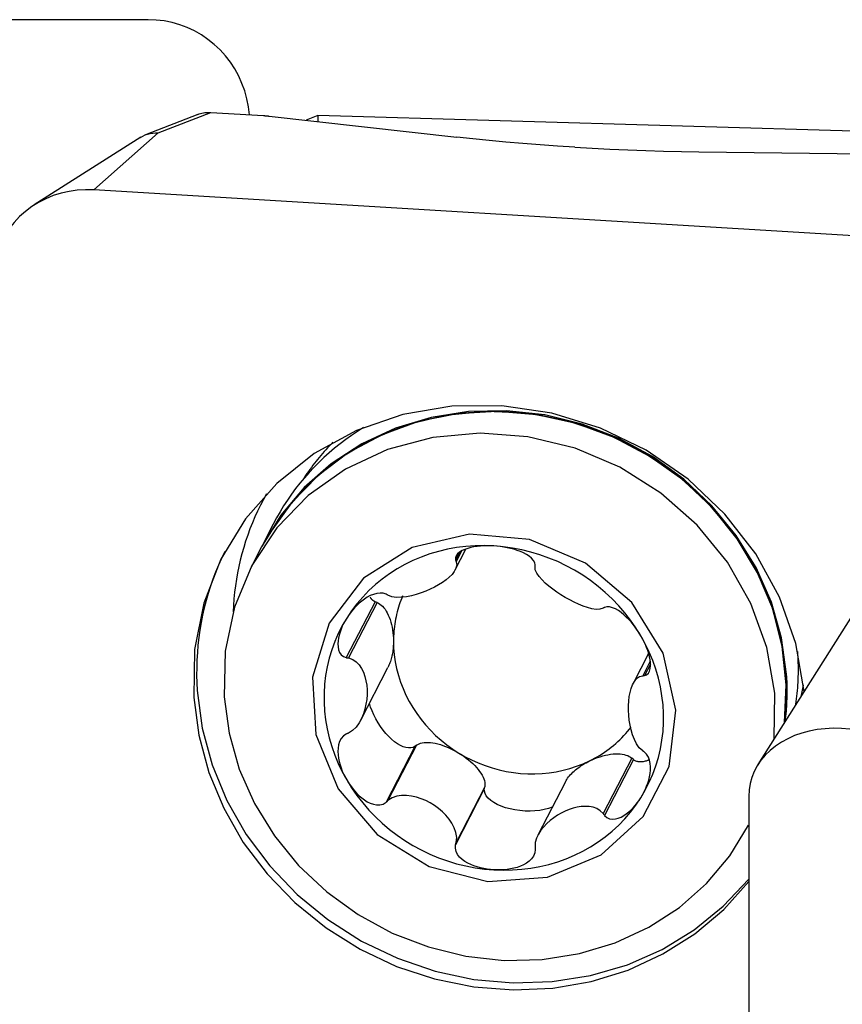
# Model space of a CAD drawing. Extents: x -67 to 175, y -42 to 77.
# Drawn here: x 87 to 95, y 22 to 31 of the extents above; entities that cross this region are included whole.
import ezdxf

# ---------------------------------------------------------------- set-up
doc = ezdxf.new("R2010")
doc.units = 0
doc.header["$MEASUREMENT"] = 0
doc.layers.add('1', color=4, linetype='CONTINUOUS')

msp = doc.modelspace()

# ---------------------------------------------------------------- linework, layer by layer
at = {"layer": '1'}
for p, q in [((88.21, 31.4), (80.331538, 31.4)), ((88.690519, 30.478869), (88.180904, 30.279781)), ((88.306878, 30.299095), (88.816701, 30.498265)), ((88.816701, 30.498265), (89.330133, 30.467301)), ((89.384561, 30.462666), (91.209824, 30.25722)), ((89.859172, 30.467359), (89.7437, 30.422242)), ((96.702055, 30.269219), (89.859172, 30.467359)), ((89.859172, 30.467359), (89.859172, 30.409249)), ((88.306878, 30.299095), (87.681538, 29.743913)), ((88.137419, 30.258403), (87.100521, 29.597985)), ((93.563359, 30.115284), (95.589798, 30.088444)), ((95.56, 29.268784), (87.681538, 29.743913)), ((89.424473, 26.494497), (89.315401, 26.28293)), ((89.310656, 26.273728), (89.201894, 26.062762)), ((91.194022, 26.049892), (91.297961, 26.251501)), ((91.235452, 26.219029), (91.196498, 26.143471)), ((91.255486, 26.230934), (91.202623, 26.128396)), ((95.388286, 26.140027), (94.136122, 24.154615)), ((90.414421, 25.738505), (90.134494, 25.195532)), ((90.433519, 25.731328), (90.155636, 25.192321)), ((90.433519, 25.731328), (90.414421, 25.738505)), ((93.074023, 25.235927), (92.923652, 24.944254)), ((90.274406, 24.587178), (90.539281, 25.100956)), ((93.08956, 25.161689), (93.016408, 25.019795)), ((93.09152, 25.133319), (93.033461, 25.020703)), ((90.8019, 24.331555), (90.521973, 23.788583)), ((90.816917, 24.343418), (90.539034, 23.804411)), ((90.816917, 24.343418), (90.8019, 24.331555)), ((92.910892, 24.217136), (92.633009, 23.678129)), ((92.925909, 24.203462), (92.645982, 23.660489)), ((92.925909, 24.203462), (92.910892, 24.217136)), ((92.265418, 23.988541), (91.997025, 23.467942)), ((91.476425, 23.919279), (91.196498, 23.376307)), ((91.480506, 23.937827), (91.202623, 23.39882)), ((91.476425, 23.919279), (91.480506, 23.937827)), ((94.04673, 23.845846), (94.04673, 17.71749)), ((94.046028, 23.56539), (94.046731, 23.566755))]:
    msp.add_line(p, q, dxfattribs=at)
for points in [[(89.191986, 30.475645, 0), (89.183092, 30.553793, 0), (89.168175, 30.630989, 0), (89.147328, 30.706756, 0), (89.120681, 30.780624, 0), (89.088398, 30.852136, 0), (89.050679, 30.920851, 0), (89.007757, 30.986342, 0), (88.959898, 31.048205, 0), (88.907398, 31.106056, 0), (88.850582, 31.159537, 0), (88.789802, 31.208318, 0), (88.725434, 31.252096, 0), (88.657875, 31.290602, 0), (88.587545, 31.323595, 0), (88.514879, 31.350873, 0), (88.440326, 31.372266, 0), (88.364347, 31.387642, 0), (88.287413, 31.396906, 0), (88.21, 31.4, 0)], [(88.690642, 30.478914, 0), (88.703905, 30.483713, 0), (88.717429, 30.487861, 0), (88.731167, 30.491351, 0), (88.745095, 30.494178, 0), (88.759187, 30.496341, 0), (88.773419, 30.497834, 0), (88.787765, 30.498655, 0), (88.802201, 30.498799, 0), (88.816701, 30.498265, 0)], [(89.330133, 30.467301, 0), (89.333112, 30.467117, 0), (89.336081, 30.466927, 0), (89.339042, 30.46673, 0), (89.341992, 30.466525, 0), (89.344931, 30.466314, 0), (89.347859, 30.466096, 0), (89.350774, 30.465871, 0), (89.353676, 30.46564, 0), (89.356565, 30.465402, 0), (89.35944, 30.465157, 0), (89.362299, 30.464905, 0), (89.365143, 30.464648, 0), (89.367971, 30.464383, 0), (89.370782, 30.464113, 0), (89.373575, 30.463836, 0), (89.376351, 30.463552, 0), (89.379107, 30.463263, 0), (89.381844, 30.462967, 0), (89.384561, 30.462666, 0)], [(88.13336, 30.255753, 0), (88.155516, 30.268307, 0), (88.178838, 30.278832, 0), (88.203152, 30.287274, 0), (88.228286, 30.293577, 0), (88.254066, 30.297685, 0), (88.280321, 30.299543, 0), (88.306878, 30.299095, 0)], [(92.356507, 30.159543, 0), (92.18793, 30.170311, 0), (92.019651, 30.182253, 0), (91.852445, 30.195301, 0), (91.687086, 30.209388, 0), (91.524346, 30.224448, 0), (91.365001, 30.240414, 0), (91.209824, 30.25722, 0)], [(92.356507, 30.159543, 0), (92.526355, 30.149902, 0), (92.698416, 30.141319, 0), (92.871874, 30.133822, 0), (93.045914, 30.127441, 0), (93.219719, 30.122205, 0), (93.392472, 30.118143, 0), (93.563359, 30.115284, 0)], [(87.681538, 29.743913, 0), (87.600213, 29.745608, 0), (87.519444, 29.740872, 0), (87.439782, 29.729738, 0), (87.361771, 29.712282, 0), (87.285945, 29.688623, 0), (87.212821, 29.658922, 0), (87.142899, 29.623383, 0), (87.076657, 29.582249, 0), (87.014546, 29.535799, 0), (86.956991, 29.484352, 0), (86.904386, 29.42826, 0), (86.85709, 29.367904, 0), (86.815425, 29.303698, 0), (86.779677, 29.236079, 0), (86.75009, 29.165511, 0), (86.726865, 29.092475, 0), (86.710162, 29.01747, 0), (86.700094, 28.941008, 0), (86.69673, 28.863612, 0)], [(94.586011, 24.867655, 0), (94.505223, 25.331934, 0), (94.346801, 25.782108, 0), (94.115008, 26.206062, 0), (93.816085, 26.592385, 0), (93.458075, 26.930678, 0), (93.050615, 27.211837, 0), (92.604671, 27.428295, 0), (92.132245, 27.574226, 0), (91.646054, 27.645701, 0), (91.159182, 27.640798, 0), (90.684734, 27.559648, 0), (90.235478, 27.404436, 0), (89.823507, 27.179338, 0), (89.459909, 26.890414, 0), (89.154469, 26.54544, 0), (88.915409, 26.153699, 0), (88.749162, 25.725737, 0), (88.660204, 25.273071, 0), (88.650928, 24.807885, 0)], [(94.398668, 24.571014, 0), (94.414847, 24.948239, 0), (94.37242, 25.327143, 0), (94.272314, 25.699446, 0), (94.116716, 26.057012, 0), (93.909027, 26.392029, 0), (93.653783, 26.697177, 0), (93.356564, 26.965787, 0), (93.023862, 27.191991, 0), (92.662948, 27.370846, 0), (92.281709, 27.498444, 0), (91.888473, 27.571996, 0), (91.491834, 27.589895, 0), (91.100459, 27.551751, 0), (90.722899, 27.458396, 0), (90.367405, 27.311871, 0), (90.041744, 27.115378, 0), (89.753031, 26.873209, 0), (89.507576, 26.590657, 0), (89.310742, 26.273895, 0)], [(94.415725, 25.034244, 0), (94.366657, 25.388712, 0), (94.267167, 25.736381, 0), (94.119163, 26.070585, 0), (93.925482, 26.384914, 0), (93.689839, 26.67334, 0), (93.416754, 26.930331, 0), (93.111463, 27.150959, 0), (92.779821, 27.330992, 0), (92.42819, 27.466979, 0), (92.063311, 27.55631, 0), (91.692184, 27.597273, 0), (91.321925, 27.589082, 0), (90.959635, 27.531895, 0), (90.612263, 27.426807, 0), (90.28647, 27.275835, 0), (89.988504, 27.081873, 0), (89.72408, 26.848642, 0), (89.498268, 26.580614, 0), (89.315401, 26.28293, 0)], [(94.393868, 24.563385, 0), (94.412012, 24.932424, 0), (94.37388, 25.30347, 0), (94.280271, 25.668727, 0), (94.133155, 26.020517, 0), (93.935622, 26.351447, 0), (93.691823, 26.654562, 0), (93.406884, 26.923492, 0), (93.086791, 27.152585, 0), (92.738273, 27.337027, 0), (92.368653, 27.47294, 0), (91.9857, 27.557469, 0), (91.597462, 27.588838, 0), (91.212098, 27.566386, 0), (90.837708, 27.490585, 0), (90.482159, 27.36303, 0), (90.152923, 27.1864, 0), (89.856921, 26.964408, 0), (89.600373, 26.701719, 0), (89.388671, 26.403853, 0)], [(94.39551, 24.566012, 0), (94.413764, 24.935237, 0), (94.37568, 25.306484, 0), (94.282059, 25.671942, 0), (94.134872, 26.023922, 0), (93.937216, 26.35502, 0), (93.693248, 26.658268, 0), (93.408101, 26.927288, 0), (93.087774, 27.156419, 0), (92.739008, 27.340842, 0), (92.369138, 27.476675, 0), (91.985947, 27.561061, 0), (91.597497, 27.592225, 0), (91.211961, 27.569511, 0), (90.837448, 27.493397, 0), (90.481839, 27.365484, 0), (90.152615, 27.188464, 0), (89.856703, 26.96606, 0), (89.600328, 26.702952, 0), (89.388884, 26.404675, 0)], [(90.301102, 27.432437, 0), (90.242562, 27.395484, 0), (90.185187, 27.356971, 0), (90.129018, 27.316925, 0), (90.074095, 27.275377, 0), (90.020459, 27.232355, 0), (89.968148, 27.187891, 0), (89.9172, 27.142018, 0), (89.867653, 27.094769, 0), (89.819542, 27.046177, 0), (89.772902, 26.996279, 0), (89.727767, 26.945111, 0), (89.68417, 26.892709, 0), (89.642142, 26.839112, 0), (89.601714, 26.784358, 0), (89.562915, 26.728488, 0), (89.525774, 26.671542, 0), (89.490317, 26.613561, 0), (89.456571, 26.554587, 0), (89.424559, 26.494664, 0)], [(94.295124, 24.406731, 0), (94.299523, 24.850772, 0), (94.223363, 25.293708, 0), (94.068938, 25.722202, 0), (93.840896, 26.123354, 0), (93.546105, 26.485084, 0), (93.193439, 26.796502, 0), (92.793517, 27.048231, 0), (92.358381, 27.232691, 0), (91.901133, 27.344328, 0), (91.435539, 27.379782, 0), (90.975618, 27.337985, 0), (90.535218, 27.220194, 0), (90.127599, 27.029958, 0), (89.765035, 26.773003, 0), (89.458441, 26.457067, 0), (89.217049, 26.091661, 0), (89.048127, 25.687788, 0), (88.956762, 25.257609, 0), (88.945703, 24.814075, 0)], [(90.004723, 27.289639, 0), (89.987406, 27.271932, 0), (89.970285, 27.25405, 0), (89.953362, 27.235994, 0), (89.936638, 27.217768, 0), (89.920115, 27.199371, 0), (89.903794, 27.180807, 0), (89.887677, 27.162077, 0), (89.871766, 27.143184, 0), (89.856063, 27.124127, 0), (89.840568, 27.104911, 0), (89.825284, 27.085536, 0), (89.810212, 27.066004, 0), (89.795352, 27.046318, 0), (89.780708, 27.026479, 0), (89.76628, 27.00649, 0), (89.75207, 26.986352, 0), (89.738079, 26.966067, 0), (89.724308, 26.945637, 0), (89.71076, 26.925064, 0)], [(89.359502, 26.790027, 0), (89.328997, 26.734612, 0), (89.299905, 26.678447, 0), (89.272241, 26.621562, 0), (89.246021, 26.563988, 0), (89.221259, 26.505757, 0), (89.197969, 26.446901, 0), (89.176163, 26.387451, 0), (89.155854, 26.327441, 0), (89.137053, 26.266903, 0), (89.119769, 26.20587, 0), (89.104012, 26.144376, 0), (89.089792, 26.082455, 0), (89.077115, 26.020141, 0), (89.065989, 25.957467, 0), (89.05642, 25.894468, 0), (89.048413, 25.831179, 0), (89.041972, 25.767634, 0), (89.037101, 25.703868, 0), (89.033803, 25.639915, 0)], [(89.968805, 25.531712, 0), (89.807648, 25.006281, 0), (89.837329, 24.448405, 0), (90.054631, 23.918541, 0), (90.436006, 23.474107, 0), (90.940126, 23.163265, 0), (91.512362, 23.019698, 0), (92.090704, 23.058965, 0), (92.612479, 23.276811, 0), (93.021144, 23.649628, 0), (93.272415, 24.137016, 0), (93.339062, 24.686159, 0), (93.213863, 25.237549, 0), (92.910386, 25.731434, 0), (92.461516, 26.114294, 0), (91.915896, 26.34464, 0), (91.332653, 26.397511, 0), (90.774989, 26.267177, 0), (90.303336, 25.967762, 0), (89.968805, 25.531712, 0)], [(91.568703, 26.282193, 0), (91.477756, 26.285286, 0), (91.387087, 26.283585, 0), (91.296968, 26.277096, 0), (91.207675, 26.265838, 0), (91.119478, 26.249845, 0), (91.032646, 26.229167, 0), (90.947442, 26.203866, 0), (90.864124, 26.174018, 0), (90.782946, 26.139715, 0), (90.704154, 26.10106, 0), (90.627988, 26.058172, 0), (90.554679, 26.011179, 0), (90.48445, 25.960225, 0), (90.417513, 25.905466, 0), (90.354073, 25.847066, 0), (90.294321, 25.785203, 0), (90.238439, 25.720066, 0), (90.186598, 25.651851, 0), (90.138954, 25.580767, 0)], [(91.568703, 26.282193, 0), (91.53594, 26.283598, 0), (91.50332, 26.283833, 0), (91.470896, 26.282864, 0), (91.438724, 26.280659, 0), (91.406929, 26.277173, 0), (91.375683, 26.2723, 0), (91.345155, 26.265925, 0), (91.315506, 26.25793, 0), (91.287087, 26.24815, 0), (91.260611, 26.236343, 0), (91.236825, 26.222261, 0), (91.216655, 26.205659, 0), (91.201936, 26.18648, 0), (91.194802, 26.165311, 0), (91.196498, 26.143471, 0)], [(91.971457, 26.096735, 0), (91.967567, 26.118699, 0), (91.955515, 26.140913, 0), (91.93664, 26.162079, 0), (91.913118, 26.181306, 0), (91.886561, 26.198438, 0), (91.857759, 26.213643, 0), (91.827442, 26.227028, 0), (91.796295, 26.238708, 0), (91.764557, 26.248847, 0), (91.732366, 26.25755, 0), (91.69988, 26.26491, 0), (91.667223, 26.271017, 0), (91.634426, 26.27592, 0), (91.60156, 26.279638, 0), (91.568703, 26.282193, 0)], [(92.998451, 25.408318, 0), (92.950807, 25.485149, 0), (92.898966, 25.559616, 0), (92.843084, 25.631494, 0), (92.783333, 25.700563, 0), (92.719892, 25.766615, 0), (92.652955, 25.829449, 0), (92.582726, 25.888873, 0), (92.509417, 25.944708, 0), (92.433251, 25.996783, 0), (92.354459, 26.044941, 0), (92.273281, 26.089036, 0), (92.189964, 26.128933, 0), (92.104759, 26.164511, 0), (92.017927, 26.195662, 0), (91.92973, 26.222292, 0), (91.840437, 26.24432, 0), (91.750319, 26.261679, 0), (91.659649, 26.274316, 0), (91.568703, 26.282193, 0)], [(88.952719, 26.226268, 0), (88.921215, 26.160611, 0), (88.891566, 26.094082, 0), (88.86379, 26.026727, 0), (88.837908, 25.958591, 0), (88.813937, 25.88972, 0), (88.791893, 25.820161, 0), (88.771791, 25.749962, 0), (88.753644, 25.679169, 0), (88.737465, 25.607831, 0), (88.723265, 25.535996, 0), (88.711054, 25.463713, 0), (88.700839, 25.391031, 0), (88.692628, 25.318, 0), (88.686427, 25.244668, 0), (88.682239, 25.171085, 0), (88.680067, 25.097302, 0), (88.679913, 25.023368, 0), (88.681777, 24.949334, 0), (88.685658, 24.87525, 0)], [(91.196498, 26.143471, 0), (91.197373, 26.141317, 0), (91.198248, 26.139164, 0), (91.199123, 26.13701, 0), (91.199998, 26.134857, 0), (91.200873, 26.132703, 0), (91.201748, 26.13055, 0), (91.202623, 26.128396, 0)], [(91.202623, 26.128396, 0), (91.207789, 26.096286, 0), (91.200662, 26.064596, 0), (91.184827, 26.034084, 0), (91.162552, 26.004978, 0), (91.135331, 25.97734, 0), (91.104274, 25.951098, 0), (91.06987, 25.926238, 0), (91.032543, 25.902787, 0), (90.992721, 25.88077, 0), (90.950819, 25.860216, 0), (90.907149, 25.841276, 0), (90.861976, 25.824255, 0), (90.815571, 25.809465, 0), (90.768203, 25.797221, 0), (90.720116, 25.787902, 0), (90.671828, 25.782395, 0), (90.624199, 25.781828, 0), (90.578833, 25.787817, 0), (90.539034, 25.802843, 0)], [(91.96942, 26.082152, 0), (91.969711, 26.084236, 0), (91.970002, 26.086319, 0), (91.970293, 26.088402, 0), (91.970584, 26.090485, 0), (91.970875, 26.092568, 0), (91.971166, 26.094652, 0), (91.971457, 26.096735, 0)], [(92.633009, 25.676561, 0), (92.601265, 25.665899, 0), (92.563594, 25.664882, 0), (92.522746, 25.670767, 0), (92.480207, 25.681743, 0), (92.436875, 25.69658, 0), (92.393303, 25.714324, 0), (92.34975, 25.734557, 0), (92.306484, 25.756931, 0), (92.263771, 25.781094, 0), (92.221873, 25.806705, 0), (92.181098, 25.833574, 0), (92.141865, 25.861625, 0), (92.104603, 25.890782, 0), (92.069739, 25.92097, 0), (92.03775, 25.952161, 0), (92.00973, 25.984314, 0), (91.987177, 26.017227, 0), (91.972413, 26.050335, 0), (91.96942, 26.082152, 0)], [(90.521973, 25.812553, 0), (90.493853, 25.821415, 0), (90.462545, 25.823654, 0), (90.430039, 25.819664, 0), (90.398129, 25.810756, 0), (90.367533, 25.798179, 0), (90.338306, 25.78268, 0), (90.310567, 25.764922, 0), (90.284408, 25.745536, 0), (90.259714, 25.724809, 0), (90.23641, 25.702913, 0), (90.214437, 25.680032, 0), (90.193731, 25.656317, 0), (90.174245, 25.631819, 0), (90.155984, 25.606611, 0), (90.138954, 25.580767, 0)], [(90.414421, 25.738505, 0), (90.411371, 25.740006, 0), (90.408378, 25.741604, 0), (90.405444, 25.743298, 0), (90.40257, 25.745087, 0), (90.399756, 25.74697, 0), (90.397003, 25.748948, 0), (90.394313, 25.75102, 0), (90.391685, 25.753184, 0), (90.389122, 25.755441, 0), (90.386622, 25.75779, 0), (90.384189, 25.760229, 0), (90.381821, 25.762758, 0), (90.37952, 25.765377, 0), (90.377287, 25.768084, 0), (90.375122, 25.770879, 0), (90.373025, 25.773761, 0), (90.370999, 25.776728, 0), (90.369042, 25.779781, 0), (90.367156, 25.782918, 0)], [(90.539034, 25.802843, 0), (90.536597, 25.804231, 0), (90.53416, 25.805618, 0), (90.531722, 25.807005, 0), (90.529285, 25.808392, 0), (90.526848, 25.809779, 0), (90.52441, 25.811166, 0), (90.521973, 25.812553, 0)], [(90.682065, 25.796209, 0), (90.673055, 25.774339, 0), (90.664511, 25.752274, 0), (90.656437, 25.730025, 0), (90.648837, 25.707599, 0), (90.641713, 25.685005, 0), (90.635068, 25.662252, 0), (90.628904, 25.639349, 0), (90.623225, 25.616305, 0), (90.618033, 25.593129, 0), (90.613328, 25.56983, 0), (90.609114, 25.546417, 0), (90.605392, 25.522899, 0), (90.602163, 25.499286, 0), (90.599429, 25.475587, 0), (90.59719, 25.451811, 0), (90.595448, 25.427968, 0), (90.594203, 25.404066, 0), (90.593456, 25.380116, 0), (90.593207, 25.356126, 0)], [(90.433519, 25.731328, 0), (90.447349, 25.725098, 0), (90.460935, 25.716899, 0), (90.474203, 25.706777, 0), (90.48708, 25.694786, 0), (90.499495, 25.680994, 0), (90.511379, 25.665476, 0), (90.522667, 25.648318, 0), (90.533297, 25.629614, 0), (90.54321, 25.609466, 0), (90.552351, 25.587987, 0), (90.560671, 25.565294, 0), (90.568124, 25.541513, 0), (90.574668, 25.516773, 0), (90.580267, 25.491212, 0), (90.584891, 25.464971, 0), (90.588514, 25.438193, 0), (90.591117, 25.411026, 0), (90.592684, 25.38362, 0), (90.593207, 25.356126, 0)], [(92.645982, 25.684459, 0), (92.644129, 25.683331, 0), (92.642275, 25.682203, 0), (92.640422, 25.681074, 0), (92.638569, 25.679946, 0), (92.636716, 25.678818, 0), (92.634862, 25.67769, 0), (92.633009, 25.676561, 0)], [(92.998451, 25.408318, 0), (92.981506, 25.436193, 0), (92.96348, 25.463568, 0), (92.944369, 25.490392, 0), (92.924168, 25.516615, 0), (92.902894, 25.542124, 0), (92.88053, 25.56676, 0), (92.857037, 25.590367, 0), (92.832376, 25.612792, 0), (92.806554, 25.633727, 0), (92.77968, 25.652565, 0), (92.751876, 25.668679, 0), (92.723356, 25.6813, 0), (92.695001, 25.689004, 0), (92.668531, 25.690277, 0), (92.645982, 25.684459, 0)], [(90.138954, 25.580767, 0), (90.095652, 25.507029, 0), (90.056823, 25.430861, 0), (90.022586, 25.352494, 0), (89.993045, 25.272167, 0), (89.968289, 25.190123, 0), (89.948393, 25.106611, 0), (89.933418, 25.021885, 0), (89.92341, 24.936203, 0), (89.918398, 24.849824, 0), (89.918398, 24.763012, 0), (89.92341, 24.676028, 0), (89.933418, 24.589139, 0), (89.948393, 24.502607, 0), (89.968289, 24.416696, 0), (89.993045, 24.331666, 0), (90.022586, 24.247775, 0), (90.056823, 24.165279, 0), (90.095652, 24.084427, 0), (90.138954, 24.005466, 0)], [(90.138954, 25.580767, 0), (90.123172, 25.554366, 0), (90.108686, 25.527437, 0), (90.09556, 25.500005, 0), (90.083859, 25.4721, 0), (90.073694, 25.443799, 0), (90.065276, 25.415188, 0), (90.058828, 25.386344, 0), (90.054568, 25.357335, 0), (90.052869, 25.328362, 0), (90.054385, 25.299885, 0), (90.059793, 25.272387, 0), (90.069863, 25.246501, 0), (90.085615, 25.223722, 0), (90.107459, 25.206145, 0), (90.134494, 25.195532, 0)], [(93.033461, 25.020703, 0), (93.054904, 25.028398, 0), (93.071663, 25.043531, 0), (93.083182, 25.064589, 0), (93.089848, 25.089385, 0), (93.092495, 25.116393, 0), (93.091796, 25.144917, 0), (93.088315, 25.174308, 0), (93.082598, 25.203959, 0), (93.074966, 25.233686, 0), (93.065616, 25.263386, 0), (93.054745, 25.292933, 0), (93.042526, 25.322235, 0), (93.029027, 25.351273, 0), (93.014313, 25.379988, 0), (92.998451, 25.408318, 0)], [(92.998451, 23.833018, 0), (93.041753, 23.906756, 0), (93.080582, 23.982924, 0), (93.114819, 24.061291, 0), (93.14436, 24.141618, 0), (93.169116, 24.223662, 0), (93.189012, 24.307174, 0), (93.203987, 24.3919, 0), (93.213996, 24.477582, 0), (93.219007, 24.56396, 0), (93.219007, 24.650773, 0), (93.213996, 24.737756, 0), (93.203987, 24.824646, 0), (93.189012, 24.911178, 0), (93.169116, 24.997089, 0), (93.14436, 25.082119, 0), (93.114819, 25.16601, 0), (93.080582, 25.248506, 0), (93.041753, 25.329357, 0), (92.998451, 25.408318, 0)], [(90.593207, 25.356126, 0), (90.59305, 25.341086, 0), (90.592579, 25.32609, 0), (90.591796, 25.311162, 0), (90.5907, 25.296328, 0), (90.589295, 25.281611, 0), (90.587582, 25.267037, 0), (90.585565, 25.252628, 0), (90.583246, 25.23841, 0), (90.580629, 25.224404, 0), (90.577719, 25.210636, 0), (90.574521, 25.197127, 0), (90.57104, 25.183899, 0), (90.567281, 25.170975, 0), (90.563252, 25.158375, 0), (90.558957, 25.146122, 0), (90.554406, 25.134234, 0), (90.549604, 25.122732, 0), (90.54456, 25.111634, 0), (90.539283, 25.100959, 0)], [(90.593207, 25.356126, 0), (90.595137, 25.289216, 0), (90.600919, 25.222277, 0), (90.610538, 25.155512, 0), (90.623963, 25.089123, 0), (90.641153, 25.023313, 0), (90.662057, 24.95828, 0), (90.686611, 24.894223, 0), (90.71474, 24.831336, 0), (90.746359, 24.76981, 0), (90.781373, 24.709832, 0), (90.819674, 24.651584, 0), (90.861146, 24.595243, 0), (90.905663, 24.54098, 0), (90.953091, 24.48896, 0), (91.003285, 24.439341, 0), (91.056092, 24.392273, 0), (91.111353, 24.347899, 0), (91.168899, 24.306355, 0), (91.228556, 24.267766, 0)], [(90.134494, 25.195532, 0), (90.137514, 25.195073, 0), (90.140534, 25.194615, 0), (90.143555, 25.194156, 0), (90.146575, 25.193697, 0), (90.149595, 25.193238, 0), (90.152616, 25.19278, 0), (90.155636, 25.192321, 0)], [(90.155636, 25.192321, 0), (90.196703, 25.178936, 0), (90.231014, 25.155571, 0), (90.259351, 25.125621, 0), (90.282477, 25.091091, 0), (90.30098, 25.053257, 0), (90.315418, 25.012999, 0), (90.326014, 24.970714, 0), (90.332923, 24.92677, 0), (90.336301, 24.881534, 0), (90.336296, 24.835368, 0), (90.332913, 24.788613, 0), (90.326004, 24.74166, 0), (90.315414, 24.694907, 0), (90.30099, 24.648751, 0), (90.282502, 24.603604, 0), (90.259369, 24.560389, 0), (90.230962, 24.520446, 0), (90.196583, 24.486002, 0), (90.155636, 24.461177, 0)], [(94.505724, 24.740808, 0), (94.50941, 24.767547, 0), (94.512795, 24.79434, 0), (94.515879, 24.821185, 0), (94.518662, 24.848077, 0), (94.521144, 24.875014, 0), (94.523325, 24.901992, 0), (94.525203, 24.92901, 0), (94.52678, 24.956063, 0), (94.528055, 24.983149, 0), (94.529027, 25.010265, 0), (94.529697, 25.037407, 0), (94.530064, 25.064572, 0), (94.530128, 25.091758, 0), (94.52989, 25.118962, 0), (94.52935, 25.146179, 0), (94.528507, 25.173408, 0), (94.527362, 25.200645, 0), (94.525914, 25.227887, 0), (94.524164, 25.255132, 0)], [(93.016408, 24.288652, 0), (92.983654, 24.318163, 0), (92.956878, 24.356143, 0), (92.935188, 24.398986, 0), (92.917788, 24.444621, 0), (92.904069, 24.491737, 0), (92.893475, 24.53945, 0), (92.885775, 24.587352, 0), (92.880805, 24.635058, 0), (92.8784, 24.682181, 0), (92.878403, 24.728345, 0), (92.880812, 24.773209, 0), (92.885782, 24.816401, 0), (92.893478, 24.857541, 0), (92.904062, 24.896249, 0), (92.917769, 24.932121, 0), (92.935174, 24.964227, 0), (92.956917, 24.991243, 0), (92.983744, 25.011037, 0), (93.016408, 25.019795, 0)], [(93.016408, 25.019795, 0), (93.018844, 25.019925, 0), (93.02128, 25.020055, 0), (93.023716, 25.020184, 0), (93.026153, 25.020314, 0), (93.028589, 25.020444, 0), (93.031025, 25.020573, 0), (93.033461, 25.020703, 0)], [(94.40314, 24.577985, 0), (94.405936, 24.601762, 0), (94.408495, 24.625578, 0), (94.410819, 24.649429, 0), (94.412905, 24.673315, 0), (94.414755, 24.697233, 0), (94.416367, 24.72118, 0), (94.417743, 24.745155, 0), (94.418881, 24.769156, 0), (94.419781, 24.79318, 0), (94.420445, 24.817226, 0), (94.42087, 24.841291, 0), (94.421059, 24.865373, 0), (94.421009, 24.889469, 0), (94.420722, 24.913579, 0), (94.420197, 24.937699, 0), (94.419435, 24.961828, 0), (94.418436, 24.985964, 0), (94.417199, 25.010103, 0), (94.415725, 25.034245, 0)], [(94.558688, 24.824756, 0), (94.559917, 24.830312, 0), (94.561133, 24.835871, 0), (94.562334, 24.841434, 0), (94.563523, 24.847, 0), (94.564697, 24.85257, 0), (94.565859, 24.858142, 0), (94.567007, 24.863719, 0), (94.568141, 24.869298, 0), (94.569262, 24.874881, 0), (94.570369, 24.880467, 0), (94.571463, 24.886056, 0), (94.572543, 24.891648, 0), (94.573609, 24.897244, 0), (94.574663, 24.902843, 0), (94.575702, 24.908444, 0), (94.576728, 24.914049, 0), (94.57774, 24.919657, 0), (94.578739, 24.925268, 0), (94.579725, 24.930882, 0)], [(88.650928, 24.807885, 0), (88.700046, 24.44042, 0), (88.79809, 24.079112, 0), (88.943419, 23.730011, 0), (89.133598, 23.398966, 0), (89.36544, 23.091523, 0), (89.635063, 22.812832, 0), (89.937949, 22.567561, 0), (90.269026, 22.359819, 0), (90.622746, 22.193086, 0), (90.993185, 22.070154, 0), (91.374136, 21.993085, 0), (91.75922, 21.963167, 0), (92.141983, 21.980903, 0), (92.516016, 22.045995, 0), (92.875052, 22.157354, 0), (93.213077, 22.313112, 0), (93.524428, 22.510663, 0), (93.80389, 22.746695, 0), (94.046781, 23.017255, 0)], [(88.685658, 24.87525, 0), (88.734182, 24.51073, 0), (88.830859, 24.152219, 0), (88.974095, 23.805626, 0), (89.161528, 23.476663, 0), (89.390069, 23.170753, 0), (89.655952, 22.892939, 0), (89.954793, 22.647799, 0), (90.281667, 22.439374, 0), (90.631186, 22.271099, 0), (90.997588, 22.14575, 0), (91.374835, 22.06539, 0), (91.756708, 22.031346, 0), (92.136913, 22.044177, 0), (92.509183, 22.103674, 0), (92.867381, 22.208854, 0), (93.205604, 22.357985, 0), (93.518277, 22.548607, 0), (93.800245, 22.77758, 0), (94.046861, 23.041129, 0)], [(88.945703, 24.814076, 0), (88.994771, 24.459609, 0), (89.094261, 24.111939, 0), (89.242265, 23.777735, 0), (89.435946, 23.463406, 0), (89.671589, 23.174981, 0), (89.944674, 22.917989, 0), (90.249965, 22.697361, 0), (90.581607, 22.517328, 0), (90.933238, 22.381342, 0), (91.298117, 22.29201, 0), (91.669244, 22.251047, 0), (92.039503, 22.259238, 0), (92.401793, 22.316426, 0), (92.749165, 22.421513, 0), (93.074958, 22.572486, 0), (93.372924, 22.766447, 0), (93.637348, 22.999678, 0), (93.86316, 23.267706, 0), (94.046028, 23.56539, 0)], [(90.8019, 24.331555, 0), (90.783347, 24.322419, 0), (90.762445, 24.317563, 0), (90.739459, 24.317051, 0), (90.714684, 24.320887, 0), (90.688433, 24.329025, 0), (90.66104, 24.341359, 0), (90.632856, 24.357733, 0), (90.604237, 24.377939, 0), (90.575549, 24.401719, 0), (90.547156, 24.428771, 0), (90.519419, 24.458751, 0), (90.492693, 24.491276, 0), (90.467316, 24.525934, 0), (90.443612, 24.562283, 0), (90.421882, 24.599861, 0), (90.402403, 24.638188, 0), (90.385423, 24.676779, 0), (90.371158, 24.715141, 0), (90.359789, 24.752786, 0)], [(92.499253, 24.191134, 0), (92.524307, 24.203793, 0), (92.549014, 24.217017, 0), (92.573361, 24.230799, 0), (92.597335, 24.245132, 0), (92.620924, 24.260009, 0), (92.644115, 24.275421, 0), (92.666897, 24.29136, 0), (92.689256, 24.307819, 0), (92.711182, 24.324788, 0), (92.732663, 24.342258, 0), (92.753688, 24.360221, 0), (92.774245, 24.378667, 0), (92.794324, 24.397586, 0), (92.813914, 24.416968, 0), (92.833005, 24.436804, 0), (92.851587, 24.457082, 0), (92.869651, 24.477792, 0), (92.887185, 24.498923, 0), (92.904183, 24.520465, 0)], [(90.134494, 24.452339, 0), (90.107476, 24.43383, 0), (90.085724, 24.409013, 0), (90.06998, 24.379759, 0), (90.059871, 24.348285, 0), (90.054439, 24.315876, 0), (90.052891, 24.282992, 0), (90.054565, 24.250096, 0), (90.058823, 24.217614, 0), (90.06528, 24.185609, 0), (90.073703, 24.154112, 0), (90.083859, 24.123177, 0), (90.095541, 24.092833, 0), (90.108666, 24.063071, 0), (90.123162, 24.033934, 0), (90.138954, 24.005466, 0)], [(90.155636, 24.461177, 0), (90.152616, 24.459915, 0), (90.149595, 24.458652, 0), (90.146575, 24.457389, 0), (90.143555, 24.456127, 0), (90.140534, 24.454864, 0), (90.137514, 24.453601, 0), (90.134494, 24.452339, 0)], [(95.031538, 24.500271, 0), (94.950213, 24.506872, 0), (94.869444, 24.508195, 0), (94.789782, 24.504231, 0), (94.711771, 24.495007, 0), (94.635945, 24.480587, 0), (94.562821, 24.461067, 0), (94.492899, 24.436583, 0), (94.426657, 24.407301, 0), (94.364546, 24.373421, 0), (94.306991, 24.335175, 0), (94.254386, 24.292824, 0), (94.20709, 24.246657, 0), (94.165425, 24.196989, 0), (94.129677, 24.144161, 0), (94.10009, 24.088532, 0), (94.076865, 24.030483, 0), (94.060162, 23.97041, 0), (94.050094, 23.908724, 0), (94.04673, 23.845846, 0)], [(90.816917, 24.343418, 0), (90.82873, 24.351436, 0), (90.842221, 24.35816, 0), (90.857316, 24.363553, 0), (90.873932, 24.367585, 0), (90.891977, 24.370234, 0), (90.911353, 24.371485, 0), (90.931952, 24.371332, 0), (90.953661, 24.369775, 0), (90.976361, 24.366823, 0), (90.999926, 24.362492, 0), (91.024227, 24.356806, 0), (91.049129, 24.349797, 0), (91.074497, 24.341502, 0), (91.100189, 24.331968, 0), (91.126065, 24.321247, 0), (91.151982, 24.309399, 0), (91.177797, 24.296487, 0), (91.203369, 24.282584, 0), (91.228556, 24.267766, 0)], [(91.228556, 24.267766, 0), (91.290142, 24.23225, 0), (91.353471, 24.199914, 0), (91.41835, 24.170857, 0), (91.484582, 24.145167, 0), (91.551967, 24.122922, 0), (91.620298, 24.104189, 0), (91.68937, 24.089026, 0), (91.758971, 24.077477, 0), (91.828891, 24.06958, 0), (91.898918, 24.065357, 0), (91.968838, 24.064821, 0), (92.038439, 24.067974, 0), (92.107511, 24.074806, 0), (92.175842, 24.085298, 0), (92.243226, 24.099415, 0), (92.309459, 24.117117, 0), (92.374338, 24.138349, 0), (92.437667, 24.163046, 0), (92.499253, 24.191134, 0)], [(91.228556, 24.267766, 0), (91.253219, 24.252115, 0), (91.277224, 24.235717, 0), (91.300437, 24.218662, 0), (91.322731, 24.201043, 0), (91.343983, 24.182959, 0), (91.364076, 24.164509, 0), (91.382899, 24.145794, 0), (91.400349, 24.126917, 0), (91.41633, 24.107982, 0), (91.430753, 24.089094, 0), (91.44354, 24.070357, 0), (91.454619, 24.051873, 0), (91.463931, 24.033745, 0), (91.471422, 24.016072, 0), (91.477053, 23.998952, 0), (91.480792, 23.982479, 0), (91.482619, 23.966743, 0), (91.482523, 23.951832, 0), (91.480506, 23.937827, 0)], [(92.499253, 24.191134, 0), (92.52444, 24.202914, 0), (92.550012, 24.213732, 0), (92.575827, 24.22353, 0), (92.601744, 24.232253, 0), (92.62762, 24.239853, 0), (92.653312, 24.246288, 0), (92.67868, 24.251523, 0), (92.703582, 24.255529, 0), (92.727883, 24.258284, 0), (92.751448, 24.259772, 0), (92.774148, 24.259986, 0), (92.795857, 24.258925, 0), (92.816456, 24.256593, 0), (92.835832, 24.253005, 0), (92.853877, 24.24818, 0), (92.870493, 24.242143, 0), (92.885588, 24.23493, 0), (92.899079, 24.226579, 0), (92.910892, 24.217136, 0)], [(92.998451, 23.833018, 0), (93.014304, 23.859555, 0), (93.029007, 23.886906, 0), (93.042506, 23.915061, 0), (93.054745, 23.94401, 0), (93.065626, 23.9737, 0), (93.07497, 24.004107, 0), (93.082592, 24.035227, 0), (93.088308, 24.06706, 0), (93.091802, 24.099516, 0), (93.092522, 24.13233, 0), (93.089895, 24.165222, 0), (93.083266, 24.197782, 0), (93.071745, 24.22877, 0), (93.054918, 24.256077, 0), (93.033461, 24.27751, 0)], [(93.033461, 24.27751, 0), (93.031025, 24.279101, 0), (93.028589, 24.280693, 0), (93.026153, 24.282285, 0), (93.023716, 24.283876, 0), (93.02128, 24.285468, 0), (93.018844, 24.28706, 0), (93.016408, 24.288652, 0)], [(92.265419, 23.988544, 0), (92.271724, 24.000022, 0), (92.278837, 24.011571, 0), (92.286741, 24.023162, 0), (92.295416, 24.034766, 0), (92.304842, 24.046353, 0), (92.314992, 24.057896, 0), (92.325844, 24.069364, 0), (92.337368, 24.08073, 0), (92.349537, 24.091964, 0), (92.36232, 24.103039, 0), (92.375684, 24.113926, 0), (92.389597, 24.124599, 0), (92.404022, 24.13503, 0), (92.418925, 24.145194, 0), (92.434268, 24.155064, 0), (92.450012, 24.164617, 0), (92.466118, 24.173828, 0), (92.482546, 24.182675, 0), (92.499253, 24.191134, 0)], [(93.07633, 24.200273, 0), (93.066991, 24.196364, 0), (93.05774, 24.192894, 0), (93.04859, 24.189869, 0), (93.039555, 24.187292, 0), (93.030647, 24.185168, 0), (93.021878, 24.1835, 0), (93.013261, 24.18229, 0), (93.004809, 24.18154, 0), (92.996533, 24.18125, 0), (92.988445, 24.181421, 0), (92.980557, 24.182054, 0), (92.972879, 24.183146, 0), (92.965423, 24.184697, 0), (92.958199, 24.186704, 0), (92.951217, 24.189164, 0), (92.944488, 24.192075, 0), (92.938021, 24.195431, 0), (92.931825, 24.199229, 0), (92.925909, 24.203462, 0)], [(90.138954, 24.005466, 0), (90.15597, 23.977729, 0), (90.174212, 23.950775, 0), (90.193697, 23.924674, 0), (90.214436, 23.899495, 0), (90.236425, 23.875375, 0), (90.259716, 23.852535, 0), (90.284383, 23.831204, 0), (90.310499, 23.811603, 0), (90.338117, 23.794151, 0), (90.367227, 23.77965, 0), (90.397812, 23.76893, 0), (90.429773, 23.762983, 0), (90.46236, 23.763488, 0), (90.493846, 23.771946, 0), (90.521973, 23.788583, 0)], [(90.138954, 24.005466, 0), (90.186598, 23.928636, 0), (90.238439, 23.854168, 0), (90.294321, 23.782291, 0), (90.354073, 23.713221, 0), (90.417513, 23.64717, 0), (90.48445, 23.584336, 0), (90.554679, 23.524912, 0), (90.627988, 23.469077, 0), (90.704154, 23.417002, 0), (90.782946, 23.368844, 0), (90.864124, 23.324749, 0), (90.947442, 23.284852, 0), (91.032646, 23.249274, 0), (91.119478, 23.218122, 0), (91.207675, 23.191492, 0), (91.296968, 23.169464, 0), (91.387087, 23.152105, 0), (91.477756, 23.139468, 0), (91.568703, 23.131592, 0)], [(91.202623, 23.39882, 0), (91.207878, 23.446804, 0), (91.200613, 23.494779, 0), (91.184653, 23.540667, 0), (91.162279, 23.583967, 0), (91.134995, 23.624451, 0), (91.103866, 23.662119, 0), (91.069362, 23.696936, 0), (91.031927, 23.728786, 0), (90.992001, 23.757556, 0), (90.950075, 23.783089, 0), (90.906709, 23.805063, 0), (90.861952, 23.823409, 0), (90.815664, 23.838018, 0), (90.768282, 23.84839, 0), (90.720308, 23.853952, 0), (90.672077, 23.853859, 0), (90.624483, 23.846895, 0), (90.57903, 23.831307, 0), (90.539034, 23.804411, 0)], [(92.137498, 23.740419, 0), (92.100472, 23.727511, 0), (92.059645, 23.717143, 0), (92.015671, 23.709481, 0), (91.969259, 23.704649, 0), (91.921154, 23.702724, 0), (91.872128, 23.703737, 0), (91.82297, 23.707673, 0), (91.774471, 23.714467, 0), (91.727408, 23.72401, 0), (91.682539, 23.73615, 0), (91.640585, 23.750691, 0), (91.60222, 23.767399, 0), (91.56806, 23.786006, 0), (91.538655, 23.806213, 0), (91.514477, 23.827695, 0), (91.495914, 23.850107, 0), (91.483266, 23.873088, 0), (91.476734, 23.89627, 0), (91.476425, 23.919279, 0)], [(90.521973, 23.788583, 0), (90.52441, 23.790844, 0), (90.526848, 23.793105, 0), (90.529285, 23.795366, 0), (90.531722, 23.797627, 0), (90.53416, 23.799889, 0), (90.536597, 23.80215, 0), (90.539034, 23.804411, 0)], [(91.568703, 23.131592, 0), (91.659649, 23.128499, 0), (91.750319, 23.1302, 0), (91.840437, 23.136689, 0), (91.92973, 23.147947, 0), (92.017927, 23.163939, 0), (92.104759, 23.184618, 0), (92.189964, 23.209919, 0), (92.273281, 23.239767, 0), (92.354459, 23.27407, 0), (92.433251, 23.312724, 0), (92.509417, 23.355613, 0), (92.582726, 23.402606, 0), (92.652955, 23.453559, 0), (92.719892, 23.508319, 0), (92.783333, 23.566719, 0), (92.843084, 23.628582, 0), (92.898966, 23.693719, 0), (92.950807, 23.761933, 0), (92.998451, 23.833018, 0)], [(92.645982, 23.660489, 0), (92.668527, 23.640814, 0), (92.694842, 23.62889, 0), (92.723122, 23.624683, 0), (92.75159, 23.626914, 0), (92.779402, 23.63409, 0), (92.806381, 23.645229, 0), (92.832313, 23.659482, 0), (92.857013, 23.676038, 0), (92.880532, 23.694486, 0), (92.90291, 23.714585, 0), (92.924167, 23.736079, 0), (92.944336, 23.758751, 0), (92.963448, 23.782525, 0), (92.981491, 23.807311, 0), (92.998451, 23.833018, 0)], [(92.633009, 23.678129, 0), (92.604449, 23.706893, 0), (92.570687, 23.72683, 0), (92.534075, 23.739575, 0), (92.496071, 23.746484, 0), (92.457238, 23.748434, 0), (92.41795, 23.74622, 0), (92.378637, 23.740258, 0), (92.339592, 23.730909, 0), (92.300806, 23.718392, 0), (92.262326, 23.702789, 0), (92.22438, 23.684228, 0), (92.187316, 23.662902, 0), (92.151462, 23.638865, 0), (92.117138, 23.612149, 0), (92.084661, 23.582786, 0), (92.054347, 23.550803, 0), (92.026713, 23.516107, 0), (92.002794, 23.478688, 0), (91.983726, 23.438552, 0), (91.97158, 23.39612, 0), (91.96942, 23.352577, 0)], [(92.633009, 23.678129, 0), (92.634862, 23.675609, 0), (92.636716, 23.673089, 0), (92.638569, 23.670569, 0), (92.640422, 23.668049, 0), (92.642275, 23.665529, 0), (92.644129, 23.663009, 0), (92.645982, 23.660489, 0)], [(91.568703, 23.131592, 0), (91.53594, 23.134281, 0), (91.503304, 23.138419, 0), (91.470888, 23.144042, 0), (91.438779, 23.151187, 0), (91.407022, 23.159927, 0), (91.375768, 23.170418, 0), (91.345211, 23.182827, 0), (91.315547, 23.197306, 0), (91.287168, 23.214052, 0), (91.260729, 23.233479, 0), (91.236903, 23.25603, 0), (91.216633, 23.282082, 0), (91.201931, 23.311467, 0), (91.194825, 23.343432, 0), (91.196498, 23.376307, 0)], [(91.196498, 23.376307, 0), (91.197373, 23.379523, 0), (91.198248, 23.382739, 0), (91.199123, 23.385955, 0), (91.199998, 23.389172, 0), (91.200873, 23.392388, 0), (91.201748, 23.395604, 0), (91.202623, 23.39882, 0)], [(91.971457, 23.329571, 0), (91.967569, 23.296937, 0), (91.955525, 23.266199, 0), (91.936661, 23.238864, 0), (91.91315, 23.215591, 0), (91.886605, 23.196096, 0), (91.857815, 23.179869, 0), (91.82751, 23.166525, 0), (91.796373, 23.15568, 0), (91.764629, 23.147014, 0), (91.732415, 23.140332, 0), (91.699889, 23.135452, 0), (91.667192, 23.132205, 0), (91.634388, 23.130512, 0), (91.601537, 23.130324, 0), (91.568703, 23.131592, 0)], [(91.96942, 23.352577, 0), (91.969711, 23.34929, 0), (91.970002, 23.346004, 0), (91.970293, 23.342717, 0), (91.970584, 23.339431, 0), (91.970875, 23.336144, 0), (91.971166, 23.332858, 0), (91.971457, 23.329571, 0)]]:
    msp.add_polyline3d(points, dxfattribs=at)

doc.saveas('drawing.dxf')
